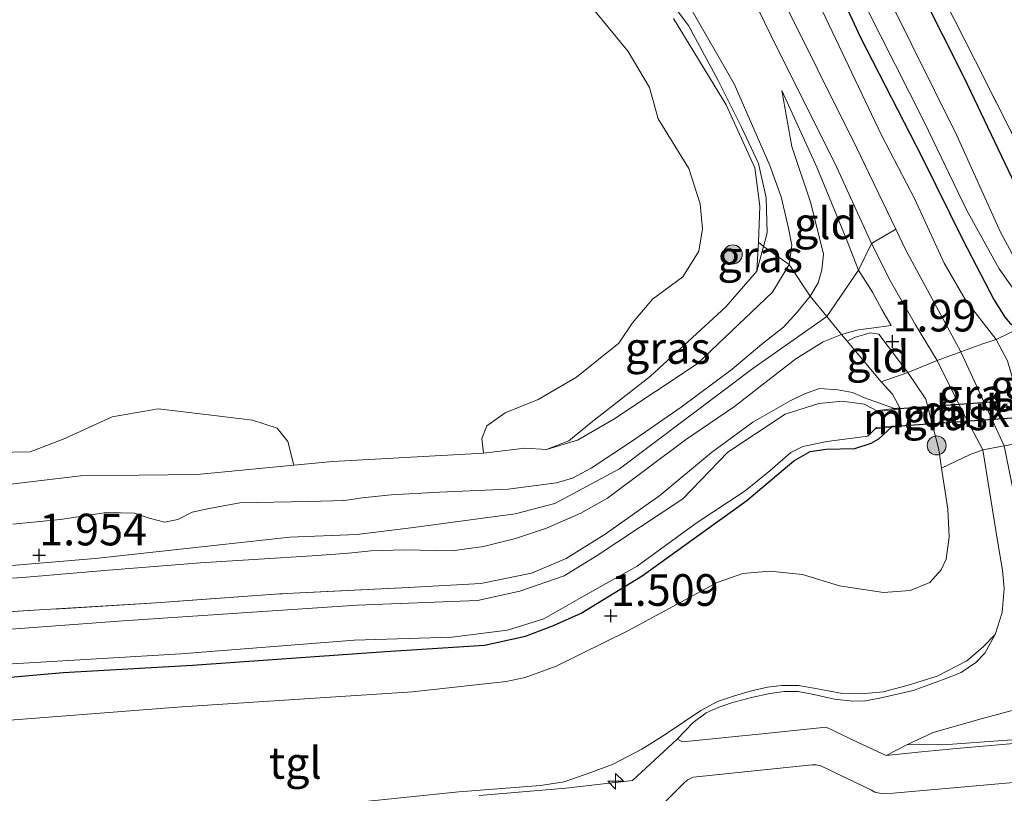
# Model space of a CAD drawing. Units: metres. Extents: x 119992 to 130009, y 424998 to 431251.
# Drawn here: x 121118 to 121196, y 425314 to 425375 of the extents above; entities that cross this region are included whole.
import ezdxf
from ezdxf.enums import TextEntityAlignment as Align

# ---------------------------------------------------------------- set-up
doc = ezdxf.new("R2010")
doc.units = ezdxf.units.M
doc.linetypes.add('IE-TERREINAFSCHEIDING', pattern=[10, 8, -2])
doc.layers.get('0').update_dxf_attribs({"lineweight": 25})
for name, color, linetype, lineweight in [('B-ME-AL-OVERIG-S-B1', 7, 'Continuous', 18), ('B-ME-GR-BOOM-S-B1', 93, 'Continuous', 18), ('B-ME-GR-STRUIKEN-GV-B6', 93, 'Continuous', 18), ('B-ME-GW-HOOGTEPUNT-S-B1', 10, 'Continuous', 25), ('B-ME-GW-INSTEEKWATERGANG-L-B1', 10, 'Continuous', 25), ('B-ME-GW-KRUINLIJN-L-B1', 93, 'Continuous', 18), ('B-ME-GW-TEENLIJN-L-B1', 93, 'Continuous', 18), ('B-ME-IE-GRASLAND-GV-B6', 93, 'Continuous', 18), ('B-ME-IE-GRONDWERKLIJN-GROND_INGERICHT-GV-B6', 253, 'Continuous', 18), ('B-ME-IE-TERREINAFSCHEIDING-DOORGANG-L-B1', 8, 'IE-TERREINAFSCHEIDING-KUNSTMATIG-OPEN', 18), ('B-ME-IE-TERREINAFSCHEIDING-RASTERHEKWERK-L-B1', 8, 'IE-TERREINAFSCHEIDING', 18), ('B-ME-KW-DUIKER-GV-B6', 10, 'Continuous', 25), ('B-ME-MW-MUUR-GV-B6', 8, 'IE-TERREINAFSCHEIDING-KUNSTMATIG', 18), ('B-ME-OB-BEKLEDING-GV-B6', 253, 'Continuous', 18), ('B-ME-OG-WATER-GV-B6', 153, 'Continuous', 18), ('B-ME-VH-VERH_SOORT-HALF_VERHARDING-GV-B6', 8, 'IE-TERREINAFSCHEIDING-NATUURLIJK-HOUTWAL', 18), ('B-ME-VH-VERH_SOORT-TEGELS-GV-B6', 8, 'Continuous', 18)]:
    doc.layers.add(name, color=color, linetype=linetype, lineweight=lineweight)
doc.styles.add('NLCS-ISO', font='NLCS-ISO.TTF')
doc.linetypes.add('IE-TERREINAFSCHEIDING-KUNSTMATIG', pattern='A,4,[82,NLCS.SHX,S=0.75,R=90,X=0,Y=0],4,-2', length=10)
doc.linetypes.add('IE-TERREINAFSCHEIDING-KUNSTMATIG-OPEN', pattern='A,7,-1.5,[67,NLCS.SHX,S=0.75,R=0,X=0,Y=0],-1.5', length=10)
doc.linetypes.add('IE-TERREINAFSCHEIDING-NATUURLIJK-HOUTWAL', pattern='A,7,-1.5,[67,NLCS.SHX,S=0.75,R=45,X=0,Y=0],-1.5,7,-1.5,[70,NLCS.SHX,S=0.75,R=0,X=0,Y=0],-1.5', length=20)

# ---------------------------------------------------------------- blocks, each defined once
blk = doc.blocks.new('boom')
blk.add_hatch(color=256).paths.add_polyline_path([(-0.75, 0, 1), (0.75, 0, 1)])
blk.add_circle((0, 0), 0.75)
blk = doc.blocks.new('hecto')
for p, q in [((0, 0.625), (-0.625, 0)), ((0, -0.625), (0, 0.625)), ((-0.625, 0), (0.625, 0)), ((0.625, 0), (0, -0.625))]:
    blk.add_line(p, q)
blk = doc.blocks.new('hoogtepunt')
for p, q in [((-0.5, 0), (0.5, 0)), ((0, 0.5), (0, -0.5))]:
    blk.add_line(p, q)

msp = doc.modelspace()

# ---------------------------------------------------------------- linework, layer by layer
at = {"layer": 'B-ME-GR-STRUIKEN-GV-B6'}
for points in [[(121176.45, 425357.739, 0.725), (121176.317, 425355.454, 0.725), (121173.871, 425352.618, 0.725), (121167.91, 425347.151, 0.725), (121163.24, 425343.49, 0.725), (121161.488, 425342.045, 0.725), (121159.711, 425341.357, 0.725), (121158.01, 425341.468, 0.725), (121154.744, 425341.074, 0.725), (121154.607, 425342.217, 0.725), (121154.998, 425343.242, 0.725), (121156.45, 425344.251, 0.725), (121159.058, 425345.307, 0.725), (121162.073, 425347.06, 0.725), (121165.414, 425349.762, 0.725), (121166.501, 425351.364, 0.725), (121168.074, 425353.238, 0.725), (121170.484, 425355.004, 0.725), (121171.731, 425357.031, 0.725), (121172.014, 425358.779, 0.725), (121171.838, 425360.768, 0.725), (121170.952, 425363.543, 0.725), (121168.539, 425367.459, 0.725), (121167.842, 425369.952, 0.725), (121166.166, 425372.783, 0.725), (121162.519, 425377.243, 0.725)], [(121169.738, 425375.389, 0.725), (121173.882, 425368.569, 0.725), (121176.16, 425363.59, 0.725), (121176.551, 425360.562, 0.725), (121176.45, 425357.739, 0.725)], [(121139.779, 425340.122, 0.725), (121132.137, 425339.383, 0.725), (121122.922, 425339.283, 0.725), (121115.428, 425338.386, 0.725), (121104.808, 425337.799, 0.725), (121097.199, 425336.949, 0.725), (121090.972, 425336.121, 0.725), (121084.434, 425336.506, 0.725), (121085.188, 425337.316, 0.725), (121086.933, 425338.951, 0.725), (121088.741, 425339.507, 0.725), (121092.856, 425340.109, 0.725), (121102.377, 425341.032, 0.725), (121113.514, 425341.065, 0.725), (121118.956, 425341.184, 0.725), (121121.683, 425342.242, 0.725), (121125.439, 425343.942, 0.725), (121129.06, 425344.578, 0.725), (121133.028, 425344.088, 0.725), (121136.506, 425343.682, 0.725), (121138.447, 425343.047, 0.725), (121139.287, 425342.004, 0.725), (121139.779, 425340.122, 0.725)]]:
    msp.add_polyline3d(points, dxfattribs=at)
at = {"layer": 'B-ME-GW-INSTEEKWATERGANG-L-B1'}
for p, q in [((121187.173, 425344.603, 1.559), (121187.611, 425344.645, 1.599)), ((121187.611, 425344.645, 1.599), (121187.684, 425343.164, 1.551)), ((121187.684, 425343.164, 1.551), (121186.938, 425343.114, 1.49))]:
    msp.add_line(p, q, dxfattribs=at)
for points in [[(121151.808, 425443.208, 1.564), (121155.296, 425435.547, 1.558), (121159.504, 425426.452, 1.588), (121163.226, 425418.708, 1.579), (121168.249, 425408.447, 1.669), (121173.05, 425398.68, 1.669), (121177.545, 425388.942, 1.702), (121184.467, 425373.952, 1.663), (121189.389, 425364.369, 1.666), (121192.577, 425357.924, 1.669), (121195.024, 425353.214, 1.675), (121195.895, 425351.819, 1.678), (121196.346, 425351.288, 1.696), (121197.009, 425350.904, 1.69), (121198.03, 425349.862, 1.639), (121199.719, 425348.594, 1.555), (121200.68, 425347.677, 1.492), (121201.006, 425346.976, 1.471), (121200.792, 425345.766, 1.561)], [(121202.11, 425352.837, 1.52), (121201.397, 425353.839, 1.429), (121200.411, 425355.142, 1.453), (121199.312, 425356.817, 1.453), (121198.036, 425359.474, 1.465), (121192.678, 425370.728, 1.543), (121187.679, 425380.676, 1.486), (121182.05, 425391.913, 1.471), (121177.08, 425401.525, 1.507), (121170.549, 425414.757, 1.591), (121164.774, 425426.766, 1.651), (121158.358, 425439.46, 1.564)], [(121101.547, 425321.981, 1.141), (121121.55, 425323.767, 1.128), (121131.771, 425324.332, 1.132), (121147.005, 425325.415, 1.152), (121154.828, 425325.922, 1.166), (121158.057, 425326.636, 1.177), (121160.252, 425327.473, 1.186), (121162.438, 425328.45, 1.192), (121167.265, 425331.385, 1.19), (121175.524, 425337.324, 1.17), (121179.234, 425340.467, 1.157), (121180.517, 425341.191, 1.141), (121181.753, 425341.391, 1.135), (121184.06, 425341.435, 1.139), (121185.351, 425341.85, 1.148), (121185.952, 425342.195, 1.161), (121186.938, 425343.114, 1.49)]]:
    msp.add_polyline3d(points, dxfattribs=at)
at = {"layer": 'B-ME-GW-KRUINLIJN-L-B1'}
for p, q in [((121195.84, 425341.638, 2.728), (121192.43, 425349.064, 2.29)), ((121198.052, 425330.592, 3.016), (121195.84, 425341.638, 2.728))]:
    msp.add_line(p, q, dxfattribs=at)
for points in [[(121192.43, 425349.064, 2.29), (121188.051, 425357.158, 2.368), (121187.282, 425358.76, 2.377), (121184.191, 425365.202, 2.413), (121178.025, 425377.597, 2.368), (121171.188, 425392.103, 2.416), (121163.264, 425408.789, 2.422), (121152.568, 425431.906, 2.314), (121143.341, 425450.386, 2.17), (121139.878, 425458.166, 2.356), (121137.584, 425462.937, 2.308), (121133.984, 425469.743, 2.113), (121127.427, 425482.458, 2.284)], [(121174.325, 425380.479, 2.383), (121177.936, 425372.987, 2.374), (121182.509, 425363.905, 2.32), (121185.363, 425357.62, 2.38), (121186.865, 425354.657, 2.377), (121188.84, 425351.197, 2.308), (121190.555, 425348.38, 2.237), (121192.532, 425344.411, 2.368), (121194.152, 425341.336, 2.608), (121195.322, 425334.151, 2.755), (121195.696, 425331.832, 2.86), (121195.846, 425330.377, 3.001), (121195.679, 425328.489, 3.226), (121195.122, 425326.748, 3.49), (121194.16, 425325.746, 3.562), (121192.882, 425324.686, 3.913), (121190.559, 425323.475, 4.291), (121188.194, 425322.739, 4.615), (121186.299, 425322.217, 4.954), (121184.557, 425322.06, 5.086), (121183.066, 425322.087, 5.116), (121180.823, 425322.51, 5.14), (121179.592, 425322.721, 5.101), (121178.299, 425322.728, 5.113), (121177.158, 425322.604, 5.116), (121175.784, 425322.292, 5.116), (121174.465, 425321.884, 5.113), (121173.199, 425321.458, 5.113), (121171.902, 425320.752, 5.104), (121170.598, 425319.896, 5.107), (121169.012, 425318.803, 5.113), (121167.247, 425317.695, 5.128), (121164.985, 425316.511, 5.116), (121163.201, 425315.864, 5.122), (121161.097, 425315.13, 5.125), (121159.245, 425314.845, 5.131), (121152.792, 425314.335, 5.056), (121140.569, 425313.07, 5.02)], [(121179.43, 425380.36, 2.29), (121186.143, 425366.166, 2.287), (121188.781, 425361.134, 2.311), (121191.114, 425356.078, 2.332), (121192.818, 425353.128, 2.251), (121195.198, 425350.052, 2.203), (121196.108, 425348.359, 2.308), (121196.748, 425346.092, 2.353), (121197.24, 425344.263, 2.458), (121197.517, 425341.938, 2.599), (121198.981, 425334.791, 2.809), (121199.628, 425331.995, 2.866), (121200.095, 425330.703, 2.959), (121200.788, 425329.369, 3.01), (121201.655, 425328.23, 3.19), (121202.319, 425327.63, 3.217), (121203.78, 425327.145, 3.301), (121204.619, 425327.173, 3.289), (121206.096, 425327.515, 3.214), (121210.646, 425328.674, 3.001), (121217.337, 425330.356, 2.509), (121225.556, 425332.459, 2.029), (121230.337, 425333.708, 1.771), (121233.836, 425334.557, 1.57)], [(121176.317, 425355.454, 0.725), (121176.838, 425357.394, 0.873), (121177.128, 425358.475, 0.955), (121177.045, 425361.222, 1.026), (121176.444, 425363.947, 1.079), (121175.117, 425366.803, 1.15), (121173.254, 425370.491, 1.137), (121170.921, 425374.848, 1.137), (121167.274, 425379.716, 1.097)], [(121117.577, 425335.468, 1.6), (121121.333, 425335.836, 1.604), (121124.988, 425336.391, 1.591), (121127.18, 425336.34, 1.568), (121128.353, 425335.938, 1.593), (121129.572, 425335.628, 1.621), (121130.615, 425335.832, 1.622), (121131.75, 425336.422, 1.617), (121133.081, 425336.71, 1.621), (121135.505, 425337.139, 1.608), (121140.892, 425337.247, 1.615), (121142.858, 425337.306, 1.613), (121143.713, 425337.325, 1.486), (121144.325, 425337.411, 1.481), (121145.159, 425337.54, 1.552), (121147.46, 425337.774, 1.624), (121151.279, 425337.989, 1.65), (121156.691, 425338.24, 1.691), (121160.509, 425338.719, 1.679), (121161.753, 425339.102, 1.697), (121163.229, 425339.882, 1.703), (121166.423, 425341.984, 1.68), (121170.351, 425344.714, 1.674), (121174.367, 425347.697, 1.727), (121176.699, 425349.681, 1.761), (121178.412, 425351.015, 1.767), (121179.505, 425352.199, 1.747), (121180.524, 425353.472, 1.788), (121181.159, 425354.515, 1.758), (121181.437, 425355.553, 1.744), (121181.57, 425356.795, 1.743), (121180.589, 425360.813, 1.728), (121179.084, 425365.285, 1.786), (121178.296, 425369.707, 2.046)], [(121124.077, 425332.762, 1.78), (121139.452, 425334.431, 1.935), (121144.732, 425334.651, 1.829), (121149.202, 425335.208, 1.962), (121157.244, 425336.285, 1.935), (121160.361, 425337.097, 1.913), (121165.463, 425339.833, 1.913), (121175.997, 425347.746, 1.935), (121181.839, 425351.864, 1.826), (121184.329, 425355.516, 2.112), (121185.363, 425357.62, 2.38), (121187.282, 425358.76, 2.377)], [(121186.915, 425351.156, 2.022), (121185.36, 425350.943, 1.934), (121184.317, 425350.799, 1.848), (121183.001, 425350.445, 1.859), (121181.564, 425349.862, 1.862), (121179.387, 425348.517, 1.846), (121176.697, 425346.443, 1.796), (121174.556, 425344.753, 1.773), (121170.694, 425342.122, 1.767), (121164.531, 425337.519, 1.799), (121162.42, 425336.333, 1.799), (121159.724, 425335.144, 1.793), (121157.257, 425334.326, 1.794), (121154.738, 425333.691, 1.804), (121152.262, 425333.36, 1.806), (121148.478, 425333.436, 1.85), (121145.87, 425333.363, 1.821), (121144.339, 425333.208, 1.758), (121143.055, 425333.096, 1.853), (121141.218, 425332.958, 1.943), (121137.032, 425332.699, 1.984), (121132.393, 425332.408, 1.968), (121125.14, 425331.826, 1.897), (121118.346, 425331.266, 1.905), (121109.327, 425330.695, 1.932)], [(121186.139, 425346.715, 1.958), (121187.032, 425345.718, 1.672), (121187.611, 425344.645, 1.599)], [(120920.12, 425320.599, 1.936), (120925.569, 425319.886, 2.077), (120929.892, 425319.772, 2.068), (120935.252, 425319.8, 2.032), (120946.573, 425320.459, 2.029), (120966.262, 425321.713, 2.092), (120983.338, 425322.886, 2.161), (121003.988, 425324.198, 2.131), (121021.284, 425325.229, 2.05), (121037.221, 425326.286, 2.008), (121045.622, 425327.076, 1.891), (121059.916, 425327.982, 1.834), (121070, 425328.69, 1.795), (121076.46, 425329.315, 1.96), (121087.175, 425330.115, 1.975), (121098.607, 425330.84, 1.951), (121116.23, 425332.087, 1.939), (121124.077, 425332.762, 1.78)], [(121270.058, 425328.138, 5.236), (121265.253, 425326.52, 5.149), (121259.555, 425324.706, 5.026), (121253.09, 425322.673, 5.035), (121247.98, 425321.142, 5.023), (121244.056, 425320.154, 4.993), (121238.752, 425319.112, 5.017), (121233.404, 425318.462, 5.059), (121227.456, 425317.953, 5.098), (121220.791, 425317.365, 5.11), (121210.407, 425316.336, 5.098), (121202.215, 425315.568, 5.113), (121195.093, 425314.941, 5.161), (121187.087, 425314.235, 5.194), (121186.137, 425314.192, 5.173), (121185.624, 425314.314, 5.173), (121185.365, 425314.477, 5.167), (121181.364, 425316.391, 5.227), (121180.99, 425316.473, 5.224), (121180.679, 425316.471, 5.224), (121171.286, 425315.482, 5.257), (121170.869, 425315.288, 5.257), (121170.598, 425315.057, 5.248), (121168.173, 425312.64, 5.188)], [(121188.148, 425318.038, 5.074), (121191.381, 425318.081, 5.176), (121197.187, 425318.498, 5.185), (121202.729, 425318.976, 5.173), (121208.67, 425319.493, 5.158), (121214.232, 425320.007, 5.143), (121221.49, 425320.645, 5.161), (121226.522, 425320.988, 5.155), (121228.624, 425321.033, 5.143), (121232.735, 425321.391, 5.155), (121237.136, 425321.884, 5.134)]]:
    msp.add_polyline3d(points, dxfattribs=at)
at = {"layer": 'B-ME-GW-TEENLIJN-L-B1'}
for points in [[(121169.035, 425379.807, 1.182), (121174.533, 425370.238, 1.182), (121177.352, 425363.78, 1.142), (121178.229, 425361.314, 1.182), (121178.827, 425358.828, 1.191), (121179.09, 425357.499, 1.208), (121178.862, 425355.965, 1.226), (121177.556, 425353.793, 1.155), (121171.61, 425348.117, 1.093), (121165.023, 425343.758, 1.018), (121162.163, 425342.094, 0.912), (121159.711, 425341.357, 0.725)], [(121178.296, 425369.707, 2.046), (121181.039, 425363.661, 1.9), (121183.375, 425358.022, 1.913), (121184.329, 425355.516, 2.112), (121185.439, 425353.793, 2.124), (121186.194, 425352.404, 2.066), (121186.915, 425351.156, 2.022)], [(121188.148, 425318.038, 5.074), (121190.241, 425319.013, 4.807), (121194.018, 425320.103, 4.438), (121199.091, 425321.475, 3.94), (121204.484, 425323.005, 3.541), (121206.585, 425323.631, 3.424), (121210.499, 425324.02, 3.196), (121216.474, 425325.351, 2.791), (121223.808, 425327.25, 2.305), (121230.15, 425328.913, 1.912), (121235.304, 425330.343, 1.687), (121241.113, 425331.776, 1.669), (121247.271, 425333.512, 1.621), (121251.614, 425335.001, 1.636), (121257.616, 425337.584, 1.708), (121264.707, 425340.849, 1.624), (121271.507, 425344.208, 1.636), (121278.534, 425348.27, 1.624), (121285.511, 425352.382, 1.693), (121290.937, 425355.742, 1.783), (121293.987, 425357.771, 1.795), (121299.331, 425361.516, 1.711), (121302.636, 425364.166, 1.675)], [(121189.651, 425345.323, 1.753), (121188.222, 425347.441, 1.847), (121185.935, 425350.474, 1.751), (121185.267, 425350.581, 1.698), (121184.037, 425350.191, 1.636), (121183.447, 425349.914, 1.642)], [(121114.626, 425319.793, 1.417), (121130.916, 425321.049, 1.468), (121149.136, 425322.218, 1.552), (121156.535, 425323.053, 1.578), (121158.037, 425323.363, 1.583), (121160.475, 425324.253, 1.587), (121166.193, 425327.061, 1.576), (121173.177, 425330.849, 1.488), (121175.205, 425331.569, 1.45), (121177.354, 425331.764, 1.379), (121179.917, 425331.483, 1.368), (121182.844, 425330.609, 1.428), (121186.323, 425330.084, 1.494), (121188.42, 425330.233, 1.503), (121189.963, 425330.848, 1.483), (121190.86, 425331.867, 1.481), (121191.257, 425332.703, 1.481), (121191.491, 425334.455, 1.463), (121191.398, 425336.646, 1.477), (121190.897, 425339.894, 1.585), (121190.67, 425341.357, 1.634), (121189.651, 425345.323, 1.753)]]:
    msp.add_polyline3d(points, dxfattribs=at)
at = {"layer": 'B-ME-IE-GRASLAND-GV-B6'}
for points in [[(121155.37, 425448.465, 1.654), (121161.664, 425436.362, 1.714), (121166.972, 425425.982, 1.684), (121171.974, 425415.829, 1.675), (121177.268, 425405.367, 1.609), (121181.82, 425395.939, 1.612), (121187.672, 425383.654, 1.501), (121193.572, 425372.027, 1.57), (121198.573, 425362.103, 1.546), (121203.296, 425352.838, 1.534), (121203.017, 425352.228, 1.522), (121202.11, 425352.837, 1.52), (121201.397, 425353.839, 1.429), (121200.411, 425355.142, 1.453), (121199.312, 425356.817, 1.453), (121198.036, 425359.474, 1.465), (121192.678, 425370.728, 1.543), (121187.679, 425380.676, 1.486), (121182.05, 425391.913, 1.471), (121177.08, 425401.525, 1.507), (121170.549, 425414.757, 1.591), (121164.774, 425426.766, 1.651), (121158.358, 425439.46, 1.564)], [(121158.358, 425439.46, 1.564), (121164.774, 425426.766, 1.651), (121170.549, 425414.757, 1.591), (121177.08, 425401.525, 1.507), (121182.05, 425391.913, 1.471), (121187.679, 425380.676, 1.486), (121192.678, 425370.728, 1.543), (121198.036, 425359.474, 1.465), (121199.312, 425356.817, 1.453), (121200.411, 425355.142, 1.453), (121201.397, 425353.839, 1.429), (121202.11, 425352.837, 1.52), (121200.655, 425352.071, 0.83), (121199.108, 425353.398, 0.83), (121197.776, 425354.843, 0.83), (121196.461, 425356.8, 0.83), (121195.548, 425358.512, 0.83), (121192.107, 425366.146, 0.83), (121186.775, 425376.879, 0.83), (121180.662, 425390.076, 0.83), (121174.489, 425402.675, 0.83), (121165.372, 425421.069, 0.83), (121156.759, 425438.387, 0.83)], [(121184.925, 425376.331, 0.83), (121189.529, 425367.229, 0.83), (121192.87, 425360.283, 0.83), (121195.452, 425355.628, 0.83), (121197.097, 425353.276, 0.83), (121198.953, 425351.478, 0.83), (121197.009, 425350.904, 1.69), (121196.346, 425351.288, 1.696), (121195.895, 425351.819, 1.678), (121195.024, 425353.214, 1.675), (121192.577, 425357.924, 1.669), (121189.389, 425364.369, 1.666), (121184.467, 425373.952, 1.663), (121177.545, 425388.942, 1.702)], [(121177.545, 425388.942, 1.702), (121184.467, 425373.952, 1.663), (121189.389, 425364.369, 1.666), (121192.577, 425357.924, 1.669), (121195.024, 425353.214, 1.675), (121195.895, 425351.819, 1.678), (121196.346, 425351.288, 1.696), (121197.009, 425350.904, 1.69), (121195.198, 425350.052, 2.203), (121192.818, 425353.128, 2.251), (121191.114, 425356.078, 2.332), (121188.781, 425361.134, 2.311), (121186.143, 425366.166, 2.287), (121179.43, 425380.36, 2.29)], [(121169.035, 425379.807, 1.182), (121174.533, 425370.238, 1.182), (121177.352, 425363.78, 1.142), (121178.229, 425361.314, 1.182), (121178.827, 425358.828, 1.191), (121179.09, 425357.499, 1.208), (121178.862, 425355.965, 1.226), (121176.838, 425357.394, 0.873), (121177.128, 425358.475, 0.955), (121177.045, 425361.222, 1.026), (121176.444, 425363.947, 1.079), (121175.117, 425366.803, 1.15), (121173.254, 425370.491, 1.137), (121170.921, 425374.848, 1.137), (121167.274, 425379.716, 1.097)], [(121167.274, 425379.716, 1.097), (121170.921, 425374.848, 1.137), (121173.254, 425370.491, 1.137), (121175.117, 425366.803, 1.15), (121176.444, 425363.947, 1.079), (121177.045, 425361.222, 1.026), (121177.128, 425358.475, 0.955), (121176.838, 425357.394, 0.873)], [(121176.838, 425357.394, 0.873), (121176.45, 425357.739, 0.725), (121176.551, 425360.562, 0.725), (121176.16, 425363.59, 0.725), (121173.882, 425368.569, 0.725), (121169.738, 425375.389, 0.725)], [(121176.838, 425357.394, 0.873), (121176.317, 425355.454, 0.725), (121176.45, 425357.739, 0.725), (121176.838, 425357.394, 0.873)], [(121178.862, 425355.965, 1.226), (121177.556, 425353.793, 1.155), (121171.61, 425348.117, 1.093), (121165.023, 425343.758, 1.018), (121162.163, 425342.094, 0.912), (121159.711, 425341.357, 0.725), (121161.488, 425342.045, 0.725), (121163.24, 425343.49, 0.725), (121167.91, 425347.151, 0.725), (121173.871, 425352.618, 0.725), (121176.317, 425355.454, 0.725), (121176.838, 425357.394, 0.873), (121178.862, 425355.965, 1.226)], [(121197.517, 425341.938, 2.599), (121197.24, 425344.263, 2.458), (121196.748, 425346.092, 2.353), (121196.108, 425348.359, 2.308), (121195.198, 425350.052, 2.203), (121197.009, 425350.904, 1.69), (121198.03, 425349.862, 1.639), (121199.719, 425348.594, 1.555), (121200.68, 425347.677, 1.492), (121201.006, 425346.976, 1.471), (121200.792, 425345.766, 1.561), (121201.054, 425343.947, 1.561), (121200.6, 425343.173, 1.645), (121200.313, 425342.562, 1.666), (121200.279, 425342.238, 1.534), (121197.517, 425341.938, 2.599)], [(121190.555, 425348.38, 2.237), (121192.43, 425349.064, 2.29), (121194.147, 425349.691, 2.306), (121195.198, 425350.052, 2.203), (121196.108, 425348.359, 2.308), (121196.748, 425346.092, 2.353), (121197.24, 425344.263, 2.458), (121197.517, 425341.938, 2.599), (121195.84, 425341.638, 2.728), (121194.152, 425341.336, 2.608), (121192.532, 425344.411, 2.368), (121190.555, 425348.38, 2.237)], [(121194.152, 425341.336, 2.608), (121193.16, 425340.965, 2.434), (121190.897, 425339.894, 1.585), (121190.67, 425341.357, 1.634), (121189.651, 425345.323, 1.753), (121188.222, 425347.441, 1.847), (121190.555, 425348.38, 2.237), (121192.532, 425344.411, 2.368), (121194.152, 425341.336, 2.608)], [(121101.547, 425321.981, 1.141), (121121.55, 425323.767, 1.128), (121131.771, 425324.332, 1.132), (121147.005, 425325.415, 1.152), (121154.828, 425325.922, 1.166), (121158.057, 425326.636, 1.177), (121160.252, 425327.473, 1.186), (121162.438, 425328.45, 1.192), (121167.265, 425331.385, 1.19), (121175.524, 425337.324, 1.17), (121179.234, 425340.467, 1.157), (121180.517, 425341.191, 1.141), (121181.753, 425341.391, 1.135), (121184.06, 425341.435, 1.139), (121185.351, 425341.85, 1.148), (121185.952, 425342.195, 1.161), (121186.938, 425343.114, 1.49), (121187.684, 425343.164, 1.551), (121187.611, 425344.645, 1.599), (121187.032, 425345.718, 1.672), (121186.139, 425346.715, 1.958), (121188.222, 425347.441, 1.847), (121189.651, 425345.323, 1.753)], [(121105.977, 425327.844, 1.4), (121118.836, 425328.639, 1.418), (121128.892, 425329.255, 1.429), (121138.647, 425329.962, 1.394), (121148.824, 425330.461, 1.409), (121154.538, 425330.79, 1.396), (121158.54, 425331.608, 1.398), (121161.274, 425332.764, 1.392), (121164.341, 425334.682, 1.389), (121168.66, 425337.742, 1.361), (121172.725, 425341.128, 1.312), (121176.004, 425343.518, 1.292), (121178.945, 425345.216, 1.285), (121180.066, 425345.752, 1.274), (121181.258, 425346.174, 1.21), (121182.712, 425346.08, 1.17), (121183.858, 425345.86, 1.172), (121184.801, 425345.435, 1.172), (121187.173, 425344.603, 1.559)], [(121189.651, 425345.323, 1.753), (121190.67, 425341.357, 1.634), (121190.897, 425339.894, 1.585), (121191.398, 425336.646, 1.477), (121191.491, 425334.455, 1.463), (121191.257, 425332.703, 1.481), (121190.86, 425331.867, 1.481), (121189.963, 425330.848, 1.483), (121188.42, 425330.233, 1.503), (121186.323, 425330.084, 1.494), (121182.844, 425330.609, 1.428), (121179.917, 425331.483, 1.368), (121177.354, 425331.764, 1.379), (121175.205, 425331.569, 1.45), (121173.177, 425330.849, 1.488), (121166.193, 425327.061, 1.576), (121160.475, 425324.253, 1.587), (121158.037, 425323.363, 1.583), (121156.535, 425323.053, 1.578), (121149.136, 425322.218, 1.552), (121130.916, 425321.049, 1.468), (121114.626, 425319.793, 1.417)], [(121187.173, 425344.603, 1.559), (121185.869, 425344.451, 0.644), (121185.88, 425344.351, 0.521), (121184.785, 425344.951, 0.521), (121183.083, 425345.181, 0.521), (121181.222, 425344.986, 0.521), (121178.541, 425344.163, 0.521), (121174.036, 425341.146, 0.521), (121170.477, 425337.466, 0.521), (121163.722, 425332.989, 0.521), (121161.105, 425331.377, 0.521), (121157.602, 425330.166, 0.521), (121154.253, 425329.451, 0.521), (121144.77, 425329.072, 0.521), (121126.296, 425327.822, 0.521), (121101.513, 425325.997, 0.521)], [(121113.533, 425324.19, 0.521), (121130.849, 425325.224, 0.521), (121144.524, 425326.308, 0.521), (121152.248, 425326.534, 0.521), (121156.639, 425327.106, 0.521), (121159.504, 425328.005, 0.521), (121162.454, 425329.682, 0.521), (121166.872, 425332.16, 0.521), (121171.533, 425335.553, 0.521), (121175.39, 425338.11, 0.521), (121177.329, 425339.68, 0.521), (121179.01, 425341.12, 0.521), (121179.939, 425341.601, 0.521), (121181.843, 425341.982, 0.521), (121185.072, 425342.408, 0.521), (121185.755, 425343.092, 0.521), (121185.765, 425342.993, 0.586), (121186.938, 425343.114, 1.49), (121185.952, 425342.195, 1.161), (121185.351, 425341.85, 1.148), (121184.06, 425341.435, 1.139), (121181.753, 425341.391, 1.135), (121180.517, 425341.191, 1.141), (121179.234, 425340.467, 1.157), (121175.524, 425337.324, 1.17), (121167.265, 425331.385, 1.19), (121162.438, 425328.45, 1.192), (121160.252, 425327.473, 1.186), (121158.057, 425326.636, 1.177), (121154.828, 425325.922, 1.166), (121147.005, 425325.415, 1.152), (121131.771, 425324.332, 1.132), (121121.55, 425323.767, 1.128), (121101.547, 425321.981, 1.141)]]:
    msp.add_polyline3d(points, dxfattribs=at)
at = {"layer": 'B-ME-IE-GRONDWERKLIJN-GROND_INGERICHT-GV-B6'}
for points in [[(121238.943, 425350.359, 1.172), (121230.129, 425349.547, 1.187), (121222.979, 425349.09, 1.148), (121213.984, 425348.426, 1.139), (121209.334, 425348.237, 1.262), (121206.152, 425350.125, 1.472), (121203.017, 425352.228, 1.522), (121203.296, 425352.838, 1.534), (121198.573, 425362.103, 1.546), (121193.572, 425372.027, 1.57), (121187.672, 425383.654, 1.501), (121181.82, 425395.939, 1.612), (121177.268, 425405.367, 1.609), (121171.974, 425415.829, 1.675), (121166.972, 425425.982, 1.684), (121161.664, 425436.362, 1.714), (121155.37, 425448.465, 1.654)], [(121174.325, 425380.479, 2.383), (121177.936, 425372.987, 2.374), (121182.509, 425363.905, 2.32), (121185.363, 425357.62, 2.38), (121186.865, 425354.657, 2.377), (121188.84, 425351.197, 2.308), (121190.555, 425348.38, 2.237), (121188.222, 425347.441, 1.847), (121185.935, 425350.474, 1.751), (121185.267, 425350.581, 1.698), (121184.037, 425350.191, 1.636), (121183.447, 425349.914, 1.642), (121183.001, 425350.445, 1.859), (121184.317, 425350.799, 1.848), (121185.36, 425350.943, 1.934), (121186.915, 425351.156, 2.022), (121186.194, 425352.404, 2.066), (121185.439, 425353.793, 2.124), (121184.329, 425355.516, 2.112), (121183.375, 425358.022, 1.913), (121181.039, 425363.661, 1.9), (121178.296, 425369.707, 2.046), (121179.084, 425365.285, 1.786), (121180.589, 425360.813, 1.728), (121181.57, 425356.795, 1.743), (121181.437, 425355.553, 1.744), (121181.159, 425354.515, 1.758), (121180.524, 425353.472, 1.788), (121178.862, 425355.965, 1.226), (121179.09, 425357.499, 1.208), (121178.827, 425358.828, 1.191), (121178.229, 425361.314, 1.182), (121177.352, 425363.78, 1.142), (121174.533, 425370.238, 1.182), (121169.035, 425379.807, 1.182)], [(121179.43, 425380.36, 2.29), (121186.143, 425366.166, 2.287), (121188.781, 425361.134, 2.311), (121191.114, 425356.078, 2.332), (121192.818, 425353.128, 2.251), (121195.198, 425350.052, 2.203), (121194.147, 425349.691, 2.306), (121192.43, 425349.064, 2.29), (121190.555, 425348.38, 2.237), (121188.84, 425351.197, 2.308), (121186.865, 425354.657, 2.377), (121185.363, 425357.62, 2.38), (121182.509, 425363.905, 2.32), (121177.936, 425372.987, 2.374), (121174.325, 425380.479, 2.383)], [(121186.915, 425351.156, 2.022), (121185.36, 425350.943, 1.934), (121184.317, 425350.799, 1.848), (121183.001, 425350.445, 1.859), (121181.839, 425351.864, 1.826), (121180.524, 425353.472, 1.788), (121181.159, 425354.515, 1.758), (121181.437, 425355.553, 1.744), (121181.57, 425356.795, 1.743), (121180.589, 425360.813, 1.728), (121179.084, 425365.285, 1.786), (121178.296, 425369.707, 2.046), (121181.039, 425363.661, 1.9), (121183.375, 425358.022, 1.913), (121184.329, 425355.516, 2.112), (121185.439, 425353.793, 2.124), (121186.194, 425352.404, 2.066), (121186.915, 425351.156, 2.022)], [(121115.428, 425338.386, 0.725), (121122.922, 425339.283, 0.725), (121132.137, 425339.383, 0.725), (121139.779, 425340.122, 0.725), (121142.858, 425340.419, 0.725), (121154.744, 425341.074, 0.725), (121158.01, 425341.468, 0.725), (121159.711, 425341.357, 0.725), (121162.163, 425342.094, 0.912), (121165.023, 425343.758, 1.018), (121171.61, 425348.117, 1.093), (121177.556, 425353.793, 1.155), (121178.862, 425355.965, 1.226), (121180.524, 425353.472, 1.788)], [(121180.524, 425353.472, 1.788), (121179.505, 425352.199, 1.747), (121178.412, 425351.015, 1.767), (121176.699, 425349.681, 1.761), (121174.367, 425347.697, 1.727), (121170.351, 425344.714, 1.674), (121166.423, 425341.984, 1.68), (121163.229, 425339.882, 1.703), (121161.753, 425339.102, 1.697), (121160.509, 425338.719, 1.679), (121156.691, 425338.24, 1.691), (121151.279, 425337.989, 1.65), (121147.46, 425337.774, 1.624), (121145.159, 425337.54, 1.552), (121144.325, 425337.411, 1.481), (121143.713, 425337.325, 1.486), (121142.858, 425337.306, 1.613), (121140.892, 425337.247, 1.615), (121135.505, 425337.139, 1.608), (121133.081, 425336.71, 1.621), (121131.75, 425336.422, 1.617), (121130.615, 425335.832, 1.622), (121129.572, 425335.628, 1.621), (121128.353, 425335.938, 1.593), (121127.18, 425336.34, 1.568), (121124.988, 425336.391, 1.591), (121121.333, 425335.836, 1.604), (121117.577, 425335.468, 1.6)], [(121117.577, 425335.468, 1.6), (121121.333, 425335.836, 1.604), (121124.988, 425336.391, 1.591), (121127.18, 425336.34, 1.568), (121128.353, 425335.938, 1.593), (121129.572, 425335.628, 1.621), (121130.615, 425335.832, 1.622), (121131.75, 425336.422, 1.617), (121133.081, 425336.71, 1.621), (121135.505, 425337.139, 1.608), (121140.892, 425337.247, 1.615), (121142.858, 425337.306, 1.613), (121143.713, 425337.325, 1.486), (121144.325, 425337.411, 1.481), (121145.159, 425337.54, 1.552), (121147.46, 425337.774, 1.624), (121151.279, 425337.989, 1.65), (121156.691, 425338.24, 1.691), (121160.509, 425338.719, 1.679), (121161.753, 425339.102, 1.697), (121163.229, 425339.882, 1.703), (121166.423, 425341.984, 1.68), (121170.351, 425344.714, 1.674), (121174.367, 425347.697, 1.727), (121176.699, 425349.681, 1.761), (121178.412, 425351.015, 1.767), (121179.505, 425352.199, 1.747), (121180.524, 425353.472, 1.788), (121181.839, 425351.864, 1.826), (121183.001, 425350.445, 1.859)], [(121109.327, 425330.695, 1.932), (121118.346, 425331.266, 1.905), (121125.14, 425331.826, 1.897), (121132.393, 425332.408, 1.968), (121137.032, 425332.699, 1.984), (121141.218, 425332.958, 1.943), (121143.055, 425333.096, 1.853), (121144.339, 425333.208, 1.758), (121145.87, 425333.363, 1.821), (121148.478, 425333.436, 1.85), (121152.262, 425333.36, 1.806), (121154.738, 425333.691, 1.804), (121157.257, 425334.326, 1.794), (121159.724, 425335.144, 1.793), (121162.42, 425336.333, 1.799), (121164.531, 425337.519, 1.799), (121170.694, 425342.122, 1.767), (121174.556, 425344.753, 1.773), (121176.697, 425346.443, 1.796), (121179.387, 425348.517, 1.846), (121181.564, 425349.862, 1.862), (121183.001, 425350.445, 1.859), (121183.447, 425349.914, 1.642)], [(121183.001, 425350.445, 1.859), (121181.564, 425349.862, 1.862), (121179.387, 425348.517, 1.846), (121176.697, 425346.443, 1.796), (121174.556, 425344.753, 1.773), (121170.694, 425342.122, 1.767), (121164.531, 425337.519, 1.799), (121162.42, 425336.333, 1.799), (121159.724, 425335.144, 1.793), (121157.257, 425334.326, 1.794), (121154.738, 425333.691, 1.804), (121152.262, 425333.36, 1.806), (121148.478, 425333.436, 1.85), (121145.87, 425333.363, 1.821), (121144.339, 425333.208, 1.758), (121143.055, 425333.096, 1.853), (121141.218, 425332.958, 1.943), (121137.032, 425332.699, 1.984), (121132.393, 425332.408, 1.968), (121125.14, 425331.826, 1.897), (121118.346, 425331.266, 1.905), (121109.327, 425330.695, 1.932)], [(121188.222, 425347.441, 1.847), (121186.139, 425346.715, 1.958), (121183.447, 425349.914, 1.642), (121184.037, 425350.191, 1.636), (121185.267, 425350.581, 1.698), (121185.935, 425350.474, 1.751), (121188.222, 425347.441, 1.847)], [(121183.447, 425349.914, 1.642), (121186.139, 425346.715, 1.958), (121187.032, 425345.718, 1.672), (121187.611, 425344.645, 1.599), (121187.173, 425344.603, 1.559), (121184.801, 425345.435, 1.172), (121183.858, 425345.86, 1.172), (121182.712, 425346.08, 1.17), (121181.258, 425346.174, 1.21), (121180.066, 425345.752, 1.274), (121178.945, 425345.216, 1.285), (121176.004, 425343.518, 1.292), (121172.725, 425341.128, 1.312), (121168.66, 425337.742, 1.361), (121164.341, 425334.682, 1.389), (121161.274, 425332.764, 1.392), (121158.54, 425331.608, 1.398), (121154.538, 425330.79, 1.396), (121148.824, 425330.461, 1.409), (121138.647, 425329.962, 1.394), (121128.892, 425329.255, 1.429), (121118.836, 425328.639, 1.418), (121105.977, 425327.844, 1.4)]]:
    msp.add_polyline3d(points, dxfattribs=at)
at = {"layer": 'B-ME-IE-TERREINAFSCHEIDING-DOORGANG-L-B1'}
msp.add_polyline3d([(121190.555, 425348.38, 2.237), (121192.43, 425349.064, 2.29), (121194.147, 425349.691, 2.306)], dxfattribs=at)
at = {"layer": 'B-ME-IE-TERREINAFSCHEIDING-RASTERHEKWERK-L-B1'}
msp.add_line((121186.139, 425346.715, 1.958), (121183.447, 425349.914, 1.642), dxfattribs=at)
for points in [[(121203.017, 425352.228, 1.522), (121203.296, 425352.838, 1.534), (121198.573, 425362.103, 1.546), (121193.572, 425372.027, 1.57), (121187.672, 425383.654, 1.501), (121181.82, 425395.939, 1.612), (121177.268, 425405.367, 1.609), (121171.974, 425415.829, 1.675), (121166.972, 425425.982, 1.684), (121161.664, 425436.362, 1.714), (121155.37, 425448.465, 1.654), (121151.583, 425455.938, 1.618), (121151.091, 425456.869, 1.615), (121149.953, 425459.254, 2.008), (121149.09, 425460.888, 2.122), (121147.549, 425463.894, 2.212), (121146.61, 425465.631, 2.207)], [(121183.447, 425349.914, 1.642), (121183.001, 425350.445, 1.859), (121181.839, 425351.864, 1.826), (121180.524, 425353.472, 1.788), (121178.862, 425355.965, 1.226), (121176.838, 425357.394, 0.873), (121176.45, 425357.739, 0.725)], [(121194.147, 425349.691, 2.306), (121195.198, 425350.052, 2.203), (121197.009, 425350.904, 1.69), (121198.953, 425351.478, 0.83), (121200.655, 425352.071, 0.83), (121202.11, 425352.837, 1.52)], [(121190.555, 425348.38, 2.237), (121188.222, 425347.441, 1.847), (121186.139, 425346.715, 1.958)], [(121187.173, 425344.603, 1.559), (121184.801, 425345.435, 1.172), (121183.858, 425345.86, 1.172), (121182.712, 425346.08, 1.17), (121181.258, 425346.174, 1.21), (121180.066, 425345.752, 1.274), (121178.945, 425345.216, 1.285), (121176.004, 425343.518, 1.292), (121172.725, 425341.128, 1.312), (121168.66, 425337.742, 1.361), (121164.341, 425334.682, 1.389), (121161.274, 425332.764, 1.392), (121158.54, 425331.608, 1.398), (121154.538, 425330.79, 1.396), (121148.824, 425330.461, 1.409), (121138.647, 425329.962, 1.394), (121128.892, 425329.255, 1.429), (121118.836, 425328.639, 1.418), (121105.977, 425327.844, 1.4)]]:
    msp.add_polyline3d(points, dxfattribs=at)
at = {"layer": 'B-ME-KW-DUIKER-GV-B6'}
msp.add_polyline3d([(121201.206, 425344.166, 0.83), (121187.632, 425343.212, 0.521), (121187.563, 425344.591, 0.521), (121201.06, 425345.57, 0.83), (121201.206, 425344.166, 0.83)], dxfattribs=at)
at = {"layer": 'B-ME-MW-MUUR-GV-B6'}
msp.add_polyline3d([(121187.684, 425343.164, 1.551), (121186.938, 425343.114, 1.49), (121185.765, 425342.993, 0.586), (121185.755, 425343.092, 0.521), (121187.58, 425343.258, 0.521), (121187.516, 425344.535, 0.521), (121185.88, 425344.351, 0.521), (121185.869, 425344.451, 0.644), (121187.173, 425344.603, 1.559), (121187.611, 425344.645, 1.599), (121187.684, 425343.164, 1.551)], dxfattribs=at)
at = {"layer": 'B-ME-OB-BEKLEDING-GV-B6'}
for points in [[(121114.626, 425319.793, 1.417), (121130.916, 425321.049, 1.468), (121149.136, 425322.218, 1.552), (121156.535, 425323.053, 1.578), (121158.037, 425323.363, 1.583), (121160.475, 425324.253, 1.587), (121166.193, 425327.061, 1.576), (121173.177, 425330.849, 1.488), (121175.205, 425331.569, 1.45), (121177.354, 425331.764, 1.379), (121179.917, 425331.483, 1.368), (121182.844, 425330.609, 1.428), (121186.323, 425330.084, 1.494), (121188.42, 425330.233, 1.503), (121189.963, 425330.848, 1.483), (121190.86, 425331.867, 1.481), (121191.257, 425332.703, 1.481), (121191.491, 425334.455, 1.463), (121191.398, 425336.646, 1.477), (121190.897, 425339.894, 1.585), (121193.16, 425340.965, 2.434), (121194.152, 425341.336, 2.608), (121195.322, 425334.151, 2.755), (121195.696, 425331.832, 2.86), (121195.846, 425330.377, 3.001), (121195.679, 425328.489, 3.226), (121195.122, 425326.748, 3.49)], [(121237.136, 425321.884, 5.134), (121232.735, 425321.391, 5.155), (121228.624, 425321.033, 5.143), (121226.522, 425320.988, 5.155), (121221.49, 425320.645, 5.161), (121214.232, 425320.007, 5.143), (121208.67, 425319.493, 5.158), (121202.729, 425318.976, 5.173), (121197.187, 425318.498, 5.185), (121191.381, 425318.081, 5.176), (121188.148, 425318.038, 5.074), (121190.241, 425319.013, 4.807), (121194.018, 425320.103, 4.438), (121199.091, 425321.475, 3.94), (121204.484, 425323.005, 3.541), (121206.585, 425323.631, 3.424), (121210.499, 425324.02, 3.196), (121216.474, 425325.351, 2.791), (121223.808, 425327.25, 2.305), (121230.15, 425328.913, 1.912), (121235.304, 425330.343, 1.687)], [(121195.122, 425326.748, 3.49), (121194.16, 425325.746, 3.562), (121192.882, 425324.686, 3.913), (121190.559, 425323.475, 4.291), (121188.194, 425322.739, 4.615), (121186.299, 425322.217, 4.954), (121184.557, 425322.06, 5.086), (121183.066, 425322.087, 5.116), (121180.823, 425322.51, 5.14), (121179.592, 425322.721, 5.101), (121178.299, 425322.728, 5.113), (121177.158, 425322.604, 5.116), (121175.784, 425322.292, 5.116), (121174.465, 425321.884, 5.113), (121173.199, 425321.458, 5.113), (121171.902, 425320.752, 5.104), (121170.598, 425319.896, 5.107), (121169.012, 425318.803, 5.113), (121167.247, 425317.695, 5.128), (121164.985, 425316.511, 5.116), (121163.201, 425315.864, 5.122), (121161.097, 425315.13, 5.125), (121159.245, 425314.845, 5.131), (121152.792, 425314.335, 5.056), (121140.569, 425313.07, 5.02)], [(121140.569, 425313.07, 5.02), (121152.792, 425314.335, 5.056), (121159.245, 425314.845, 5.131), (121161.097, 425315.13, 5.125), (121163.201, 425315.864, 5.122), (121164.985, 425316.511, 5.116), (121167.247, 425317.695, 5.128), (121169.012, 425318.803, 5.113), (121170.598, 425319.896, 5.107), (121171.902, 425320.752, 5.104), (121173.199, 425321.458, 5.113), (121174.465, 425321.884, 5.113), (121175.784, 425322.292, 5.116), (121177.158, 425322.604, 5.116), (121178.299, 425322.728, 5.113), (121179.592, 425322.721, 5.101), (121180.823, 425322.51, 5.14), (121183.066, 425322.087, 5.116), (121184.557, 425322.06, 5.086), (121186.299, 425322.217, 4.954), (121188.194, 425322.739, 4.615), (121190.559, 425323.475, 4.291), (121192.882, 425324.686, 3.913), (121194.16, 425325.746, 3.562), (121195.122, 425326.748, 3.49), (121194.303, 425325.284, 3.745), (121193.599, 425324.551, 3.841), (121192.447, 425323.767, 4.051), (121190.966, 425323.163, 4.306), (121188.645, 425322.345, 4.705), (121186.011, 425321.72, 5.098), (121184.893, 425321.529, 5.143), (121183.891, 425321.483, 5.164), (121182.452, 425321.649, 5.17), (121180.822, 425322.021, 5.155), (121179.577, 425322.26, 5.146), (121178.478, 425322.267, 5.149), (121177.334, 425322.084, 5.122), (121175.904, 425321.769, 5.119), (121174.309, 425321.362, 5.131), (121173.27, 425320.988, 5.149), (121172.328, 425320.562, 5.152), (121171.302, 425319.809, 5.173), (121170.019, 425318.498, 5.188), (121166.496, 425315.224, 5.245), (121161.249, 425314.633, 5.191), (121154.4, 425314.053, 5.116)], [(121188.148, 425318.038, 5.074), (121191.381, 425318.081, 5.176), (121197.187, 425318.498, 5.185), (121202.729, 425318.976, 5.173), (121208.67, 425319.493, 5.158), (121214.232, 425320.007, 5.143), (121221.49, 425320.645, 5.161), (121226.522, 425320.988, 5.155), (121228.624, 425321.033, 5.143), (121224.176, 425320.591, 5.164), (121217.321, 425319.983, 5.179), (121207.734, 425319.146, 5.173), (121198.105, 425318.277, 5.203), (121192.078, 425317.746, 5.248), (121189.32, 425317.493, 5.197), (121186.532, 425317.198, 5.194), (121188.148, 425318.038, 5.074)], [(121168.173, 425312.64, 5.188), (121170.598, 425315.057, 5.248), (121170.869, 425315.288, 5.257), (121171.286, 425315.482, 5.257), (121180.679, 425316.471, 5.224), (121180.99, 425316.473, 5.224), (121181.364, 425316.391, 5.227), (121185.365, 425314.477, 5.167), (121185.624, 425314.314, 5.173), (121186.137, 425314.192, 5.173), (121187.087, 425314.235, 5.194), (121195.093, 425314.941, 5.161), (121202.215, 425315.568, 5.113), (121210.407, 425316.336, 5.098), (121220.791, 425317.365, 5.11), (121227.456, 425317.953, 5.098), (121233.404, 425318.462, 5.059), (121238.752, 425319.112, 5.017)]]:
    msp.add_polyline3d(points, dxfattribs=at)
at = {"layer": 'B-ME-OG-WATER-GV-B6'}
for points in [[(121198.953, 425351.478, 0.83), (121197.097, 425353.276, 0.83), (121195.452, 425355.628, 0.83), (121192.87, 425360.283, 0.83), (121189.529, 425367.229, 0.83), (121184.925, 425376.331, 0.83), (121180.843, 425385.533, 0.83), (121176.935, 425394.649, 0.83), (121169.62, 425409.352, 0.83), (121162.109, 425424.983, 0.83), (121155.825, 425437.907, 0.83), (121156.759, 425438.387, 0.83), (121165.372, 425421.069, 0.83), (121174.489, 425402.675, 0.83), (121180.662, 425390.076, 0.83), (121186.775, 425376.879, 0.83), (121192.107, 425366.146, 0.83), (121195.548, 425358.512, 0.83), (121196.461, 425356.8, 0.83), (121197.776, 425354.843, 0.83), (121199.108, 425353.398, 0.83), (121200.655, 425352.071, 0.83), (121198.953, 425351.478, 0.83)], [(121162.519, 425377.243, 0.725), (121166.166, 425372.783, 0.725), (121167.842, 425369.952, 0.725), (121168.539, 425367.459, 0.725), (121170.952, 425363.543, 0.725), (121171.838, 425360.768, 0.725), (121172.014, 425358.779, 0.725), (121171.731, 425357.031, 0.725), (121170.484, 425355.004, 0.725), (121168.074, 425353.238, 0.725), (121166.501, 425351.364, 0.725), (121165.414, 425349.762, 0.725), (121162.073, 425347.06, 0.725), (121159.058, 425345.307, 0.725), (121156.45, 425344.251, 0.725), (121154.998, 425343.242, 0.725), (121154.607, 425342.217, 0.725), (121154.744, 425341.074, 0.725), (121142.858, 425340.419, 0.725), (121139.779, 425340.122, 0.725), (121139.287, 425342.004, 0.725), (121138.447, 425343.047, 0.725), (121136.506, 425343.682, 0.725), (121133.028, 425344.088, 0.725), (121129.06, 425344.578, 0.725), (121125.439, 425343.942, 0.725), (121121.683, 425342.242, 0.725), (121118.956, 425341.184, 0.725), (121113.514, 425341.065, 0.725)], [(121101.513, 425325.997, 0.521), (121126.296, 425327.822, 0.521), (121144.77, 425329.072, 0.521), (121154.253, 425329.451, 0.521), (121157.602, 425330.166, 0.521), (121161.105, 425331.377, 0.521), (121163.722, 425332.989, 0.521), (121170.477, 425337.466, 0.521), (121174.036, 425341.146, 0.521), (121178.541, 425344.163, 0.521), (121181.222, 425344.986, 0.521), (121183.083, 425345.181, 0.521), (121184.785, 425344.951, 0.521), (121185.88, 425344.351, 0.521)], [(121185.88, 425344.351, 0.521), (121187.516, 425344.535, 0.521), (121187.58, 425343.258, 0.521), (121185.755, 425343.092, 0.521), (121185.072, 425342.408, 0.521), (121181.843, 425341.982, 0.521), (121179.939, 425341.601, 0.521), (121179.01, 425341.12, 0.521), (121177.329, 425339.68, 0.521), (121175.39, 425338.11, 0.521), (121171.533, 425335.553, 0.521), (121166.872, 425332.16, 0.521), (121162.454, 425329.682, 0.521), (121159.504, 425328.005, 0.521), (121156.639, 425327.106, 0.521), (121152.248, 425326.534, 0.521), (121144.524, 425326.308, 0.521), (121130.849, 425325.224, 0.521), (121113.533, 425324.19, 0.521)]]:
    msp.add_polyline3d(points, dxfattribs=at)
at = {"layer": 'B-ME-VH-VERH_SOORT-HALF_VERHARDING-GV-B6'}
msp.add_polyline3d([(121199.091, 425321.475, 3.94), (121194.018, 425320.103, 4.438), (121190.241, 425319.013, 4.807), (121188.148, 425318.038, 5.074), (121186.532, 425317.198, 5.194), (121184.373, 425318.207, 5.2), (121181.789, 425319.443, 5.2), (121176.46, 425318.885, 5.209), (121170.437, 425318.273, 5.191), (121170.019, 425318.498, 5.188), (121171.302, 425319.809, 5.173), (121172.328, 425320.562, 5.152), (121173.27, 425320.988, 5.149), (121174.309, 425321.362, 5.131), (121175.904, 425321.769, 5.119), (121177.334, 425322.084, 5.122), (121178.478, 425322.267, 5.149), (121179.577, 425322.26, 5.146), (121180.822, 425322.021, 5.155), (121182.452, 425321.649, 5.17), (121183.891, 425321.483, 5.164), (121184.893, 425321.529, 5.143), (121186.011, 425321.72, 5.098), (121188.645, 425322.345, 4.705), (121190.966, 425323.163, 4.306), (121192.447, 425323.767, 4.051), (121193.599, 425324.551, 3.841), (121194.303, 425325.284, 3.745), (121195.122, 425326.748, 3.49), (121195.679, 425328.489, 3.226), (121195.846, 425330.377, 3.001), (121195.696, 425331.832, 2.86), (121195.322, 425334.151, 2.755), (121194.152, 425341.336, 2.608), (121195.84, 425341.638, 2.728), (121197.517, 425341.938, 2.599)], dxfattribs=at)
at = {"layer": 'B-ME-VH-VERH_SOORT-TEGELS-GV-B6'}
for points in [[(121154.4, 425314.053, 5.116), (121161.249, 425314.633, 5.191), (121166.496, 425315.224, 5.245), (121170.019, 425318.498, 5.188), (121170.437, 425318.273, 5.191), (121176.46, 425318.885, 5.209), (121181.789, 425319.443, 5.2), (121184.373, 425318.207, 5.2), (121186.532, 425317.198, 5.194), (121189.32, 425317.493, 5.197), (121192.078, 425317.746, 5.248), (121198.105, 425318.277, 5.203), (121207.734, 425319.146, 5.173), (121217.321, 425319.983, 5.179), (121224.176, 425320.591, 5.164), (121228.624, 425321.033, 5.143), (121232.735, 425321.391, 5.155), (121237.136, 425321.884, 5.134)], [(121238.752, 425319.112, 5.017), (121233.404, 425318.462, 5.059), (121227.456, 425317.953, 5.098), (121220.791, 425317.365, 5.11), (121210.407, 425316.336, 5.098), (121202.215, 425315.568, 5.113), (121195.093, 425314.941, 5.161), (121187.087, 425314.235, 5.194), (121186.137, 425314.192, 5.173), (121185.624, 425314.314, 5.173), (121185.365, 425314.477, 5.167), (121181.364, 425316.391, 5.227), (121180.99, 425316.473, 5.224), (121180.679, 425316.471, 5.224), (121171.286, 425315.482, 5.257), (121170.869, 425315.288, 5.257), (121170.598, 425315.057, 5.248), (121168.173, 425312.64, 5.188)]]:
    msp.add_polyline3d(points, dxfattribs=at)

# ---------------------------------------------------------------- block references
at = {"layer": 'B-ME-AL-OVERIG-S-B1', "rotation": 90}
msp.add_blockref('hecto', (121165.169, 425315.167, 5.206), dxfattribs=at)
at = {"layer": 'B-ME-GR-BOOM-S-B1', "rotation": 90}
for p in [(121174.413, 425356.765, 0.671), (121190.51, 425341.679, 1.922)]:
    msp.add_blockref('boom', p, dxfattribs=at)
at = {"layer": 'B-ME-GW-HOOGTEPUNT-S-B1', "rotation": 90}
for p in [(121187.019, 425349.899, 1.99), (121187.019, 425349.899, 1.99), (121119.664, 425333.01, 1.954), (121119.664, 425333.01, 1.954), (121164.782, 425328.236, 1.509), (121164.782, 425328.236, 1.509)]:
    msp.add_blockref('hoogtepunt', p, dxfattribs=at)

# ---------------------------------------------------------------- texts
at = {"layer": 'B-ME-GW-HOOGTEPUNT-S-B1', "ltscale": 0.2, "style": 'NLCS-ISO'}
for s, p in [('1.99', (121187.019, 425349.899, 1.99)), ('1.99', (121187.019, 425349.899, 1.99)), ('1.954', (121119.664, 425333.01, 1.954)), ('1.954', (121119.664, 425333.01, 1.954)), ('1.509', (121164.782, 425328.236, 1.509)), ('1.509', (121164.782, 425328.236, 1.509))]:
    msp.add_text(s, height=2.5, dxfattribs=at).set_placement(p, align=Align.BOTTOM_LEFT)
at = {"layer": 'B-ME-IE-GRASLAND-GV-B6', "ltscale": 0.2, "style": 'NLCS-ISO'}
for p in [(121176.577, 425356.596), (121169.286, 425349.376), (121198.126, 425346.421), (121194.036, 425345.694), (121191.187, 425344.137)]:
    msp.add_text('gras', height=2.5, dxfattribs=at).set_placement(p, align=Align.MIDDLE_CENTER)
at = {"layer": 'B-ME-IE-GRONDWERKLIJN-GROND_INGERICHT-GV-B6', "ltscale": 0.2, "style": 'NLCS-ISO'}
for p in [(121181.744, 425359.225), (121185.857, 425348.706)]:
    msp.add_text('gld', height=2.5, dxfattribs=at).set_placement(p, align=Align.MIDDLE_CENTER)
at = {"layer": 'B-ME-KW-DUIKER-GV-B6', "ltscale": 0.2, "style": 'NLCS-ISO'}
msp.add_text('duiker', height=2.5, dxfattribs=at).set_placement((121194.372, 425344.384), align=Align.MIDDLE_CENTER)
at = {"layer": 'B-ME-MW-MUUR-GV-B6', "ltscale": 0.2, "style": 'NLCS-ISO'}
msp.add_text('mr', height=2.5, dxfattribs=at).set_placement((121186.934, 425343.812), align=Align.MIDDLE_CENTER)
at = {"layer": 'B-ME-VH-VERH_SOORT-TEGELS-GV-B6', "ltscale": 0.2, "style": 'NLCS-ISO'}
msp.add_text('tgl', height=2.5, dxfattribs=at).set_placement((121139.885, 425316.62), align=Align.MIDDLE_CENTER)

doc.saveas('drawing.dxf')
